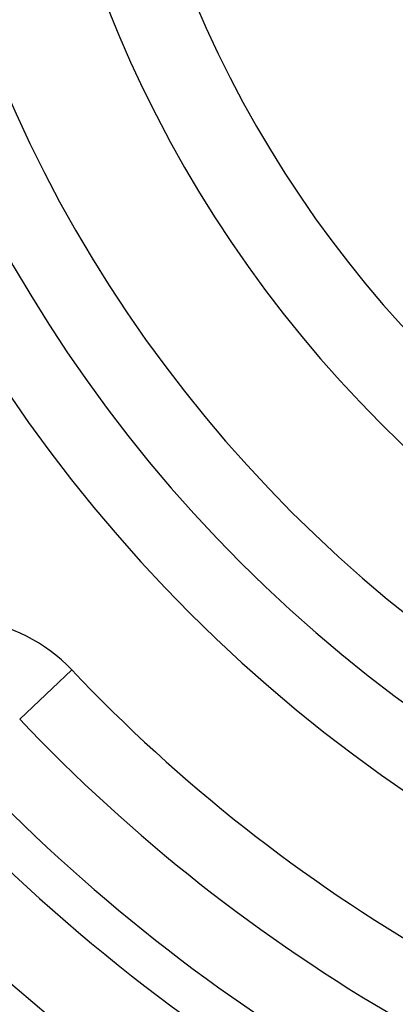
# Model space of a CAD drawing. Extents: x 24 to 1108, y -689 to 283.
# Drawn here: x 1008 to 1017, y -223 to -199 of the extents above; entities that cross this region are included whole.
import ezdxf

# ---------------------------------------------------------------- set-up
doc = ezdxf.new("R2010")
doc.units = 0
doc.linetypes.add('DASHED', pattern=[11.05, 8.7, -2.35])
doc.layers.get('0').update_dxf_attribs({"linetype": 'CONTINUOUS'})
doc.layers.add('NEVIDI', color=4, linetype='DASHED')

msp = doc.modelspace()

# ---------------------------------------------------------------- linework, layer by layer
at = {"color": 2}
for radius, start, end in [(27.5, 180, 360), (70, 189.898594, 350.101406), (47.5, 217.824317, 262.175683), (45.5, 219.892098, 260.107902)]:
    msp.add_arc((1038, -188), radius, start, end, dxfattribs=at)
at = {"layer": 'NEVIDI', "color": 7, "linetype": 'CONTINUOUS'}
msp.add_line((1008.427378, -216.009999), (1009.684896, -214.818928), dxfattribs=at)
for centre, radius, start, end in [((1038, -188), 36, 180, 360), ((1038, -188), 34.267949, 180, 360), ((1038, -188), 32.535898, 180, 360), ((1038, -188), 29.5, 180, 360), ((1006.780783, -217.569587), 4, 43.445543, 121.023193), ((1038, -188), 39, 223.445543, 256.554457), ((1038, -188), 40.732051, 223.445543, 256.554457), ((1038, -188), 42.464102, 223.445543, 256.554457), ((1038, -188), 43.5, 222.55096, 257.44904)]:
    msp.add_arc(centre, radius, start, end, dxfattribs=at)

doc.saveas('drawing.dxf')
